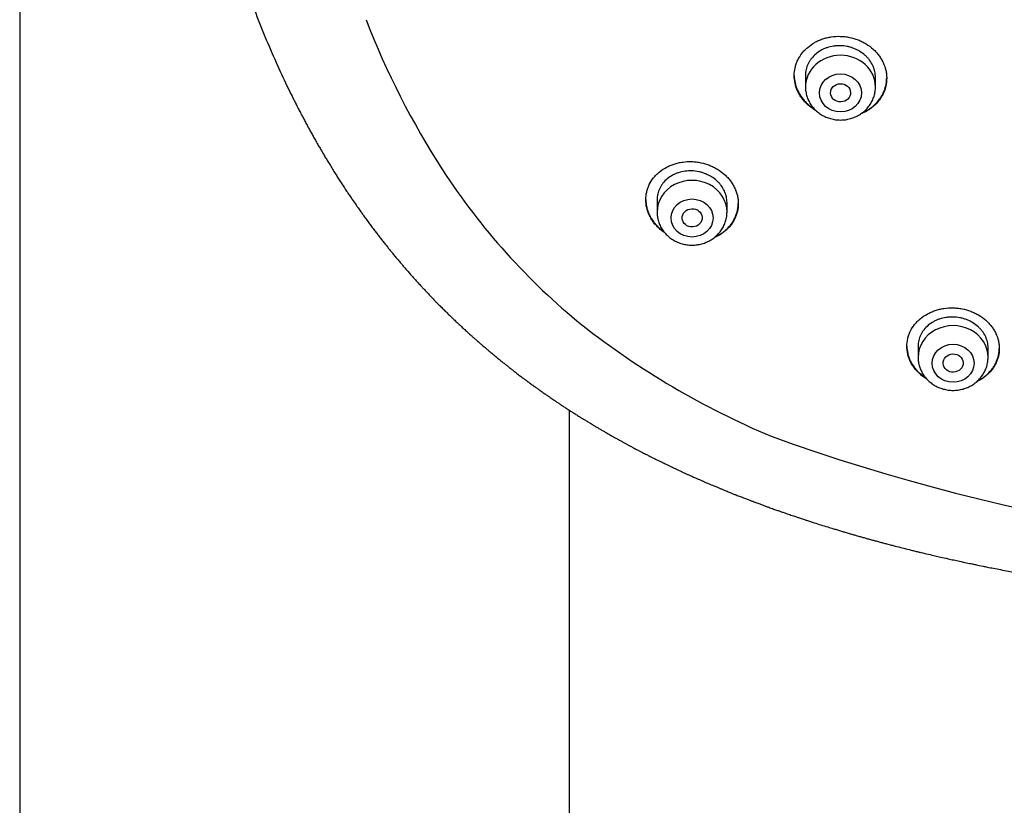
# Model space of a CAD drawing. Units: millimetres. Extents: x -18 to 3874, y -35 to 1778.
# Drawn here: x 120 to 160, y 1382 to 1413 of the extents above; entities that cross this region are included whole.
import ezdxf

# ---------------------------------------------------------------- set-up
doc = ezdxf.new("R2010")
doc.units = ezdxf.units.MM
doc.layers.add('Default', color=7, linetype='Continuous')
doc.layers.add('DV1_Default', color=7, linetype='Continuous')

# ---------------------------------------------------------------- blocks, each defined once
blk = doc.blocks.new('SE')
at = {"layer": 'DV1_Default', "color": 7}
for p, q in [((120.387, 1650.925), (120.387, 1279.706)), ((151.83, 1411.078), (151.83, 1410.613)), ((154.63, 1410.613), (154.63, 1410.995)), ((145.89, 1406.104), (145.89, 1405.611)), ((148.69, 1405.611), (148.69, 1405.989)), ((156.337, 1400.253), (156.337, 1399.801)), ((159.137, 1399.801), (159.137, 1400.182)), ((142.387, 1279.706), (142.387, 1397.683)), ((142.387, 1279.706), (142.387, 1397.683))]:
    blk.add_line(p, q, dxfattribs=at)
for centre, radius, start, end in [((164.976, 1425.172), 32.94, 201.1188, 212.8614), ((159.917, 1422.022), 26.982, 213.0716, 230.8555), ((163.16, 1426.934), 32.843, 231.8767, 247.2561), ((178.006, 1472.915), 81.092, 250.14395, 271.92947)]:
    blk.add_arc(centre, radius, start, end, dxfattribs=at)
for centre, end_param in [((153.23, 1410.613), 3.141591), ((147.29, 1405.611), 3.141598), ((157.737, 1399.801), 3.141598)]:
    blk.add_ellipse(centre, major_axis=(1.4, 0), ratio=0.906308, start_param=0, end_param=end_param, dxfattribs=at)
for centre, major_axis, ratio in [((153.23, 1410.377), (-0.84, 0), 0.906308), ((153.234, 1410.38), (0.401, 0.011), 0.906171), ((147.29, 1405.374), (0.84, 0), 0.906308), ((147.297, 1405.38), (0.402, 0.022), 0.905767), ((157.737, 1399.565), (-0.84, 0), 0.906308), ((157.741, 1399.572), (0.401, 0.019), 0.910577)]:
    blk.add_ellipse(centre, major_axis=major_axis, ratio=ratio, dxfattribs=at)
for points, knots in [([(134.189, 1473.895), (133.988, 1473.621), (133.652, 1473.145), (133.098, 1472.315), (132.583, 1471.482), (132.071, 1470.598), (131.583, 1469.691), (131.107, 1468.743), (130.65, 1467.761), (130.208, 1466.739), (129.784, 1465.676), (129.377, 1464.572), (128.987, 1463.423), (128.615, 1462.228), (128.261, 1460.986), (127.926, 1459.694), (127.611, 1458.352), (127.316, 1456.958), (127.043, 1455.512), (126.793, 1454.014), (126.566, 1452.465), (126.364, 1450.865), (126.188, 1449.219), (126.039, 1447.529), (125.919, 1445.8), (125.828, 1444.04), (125.768, 1442.255), (125.738, 1440.456), (125.741, 1438.651), (125.774, 1436.851), (125.839, 1435.067), (125.934, 1433.306), (126.059, 1431.577), (126.212, 1429.887), (126.393, 1428.24), (126.6, 1426.641), (126.832, 1425.091), (127.087, 1423.593), (127.365, 1422.147), (127.665, 1420.754), (127.986, 1419.413), (128.327, 1418.121), (128.685, 1416.881), (129.064, 1415.685), (129.458, 1414.542), (129.875, 1413.432), (130.297, 1412.388), (130.753, 1411.352), (131.033, 1410.757), (131.2, 1410.416)], [0, 0, 0, 0, 0.013707, 0.028239, 0.043047, 0.058182, 0.073661, 0.089521, 0.105819, 0.122574, 0.139831, 0.157629, 0.17598, 0.194931, 0.214557, 0.234815, 0.255804, 0.277485, 0.299914, 0.323078, 0.34698, 0.371602, 0.396913, 0.422855, 0.449374, 0.47635, 0.5037, 0.531273, 0.558922, 0.586484, 0.613836, 0.64083, 0.667343, 0.69331, 0.718619, 0.743266, 0.767165, 0.790356, 0.812776, 0.834488, 0.85546, 0.875736, 0.895362, 0.914311, 0.932681, 0.950459, 0.9677, 0.984447, 1, 1, 1, 1]), ([(151.38, 1411.067), (151.38, 1411.174), (151.392, 1411.279), (151.427, 1411.434), (151.442, 1411.485), (151.477, 1411.585), (151.498, 1411.635), (151.567, 1411.781), (151.624, 1411.872), (151.724, 1412.002), (151.76, 1412.044), (151.837, 1412.124), (151.878, 1412.162), (152.006, 1412.271), (152.098, 1412.336), (152.25, 1412.42), (152.302, 1412.447), (152.409, 1412.494), (152.517, 1412.536), (152.631, 1412.569), (152.746, 1412.597), (152.805, 1412.608), (152.984, 1412.635), (153.104, 1412.642), (153.285, 1412.637), (153.346, 1412.633), (153.467, 1412.619), (153.527, 1412.61), (153.706, 1412.574), (153.821, 1412.54), (153.99, 1412.475), (154.045, 1412.45), (154.153, 1412.397), (154.205, 1412.368), (154.356, 1412.276), (154.449, 1412.206), (154.579, 1412.089), (154.62, 1412.048), (154.697, 1411.964), (154.769, 1411.876), (154.832, 1411.784), (154.889, 1411.688), (154.915, 1411.638), (154.985, 1411.488), (155.02, 1411.386), (155.056, 1411.229), (155.065, 1411.176), (155.077, 1411.069), (155.08, 1411.015), (155.08, 1410.856), (155.068, 1410.751), (155.033, 1410.595), (155.018, 1410.544), (154.983, 1410.443), (154.943, 1410.344), (154.891, 1410.25), (154.835, 1410.158), (154.803, 1410.113), (154.702, 1409.983), (154.626, 1409.903), (154.498, 1409.794), (154.454, 1409.76), (154.36, 1409.695), (154.311, 1409.664), (154.185, 1409.593), (154.105, 1409.556), (154.023, 1409.524)], [0, 0, 0, 0, 0.045957, 0.045957, 0.068935, 0.068935, 0.091913, 0.091913, 0.13787, 0.13787, 0.160848, 0.160848, 0.183826, 0.183826, 0.229783, 0.229783, 0.252761, 0.252761, 0.27574, 0.298718, 0.298718, 0.321696, 0.321696, 0.367653, 0.367653, 0.390631, 0.390631, 0.413609, 0.413609, 0.459566, 0.459566, 0.482544, 0.482544, 0.505522, 0.505522, 0.551479, 0.551479, 0.574457, 0.574457, 0.597436, 0.620414, 0.620414, 0.643392, 0.643392, 0.689349, 0.689349, 0.712327, 0.712327, 0.735305, 0.735305, 0.781262, 0.781262, 0.80424, 0.80424, 0.827219, 0.850197, 0.850197, 0.873175, 0.873175, 0.919132, 0.919132, 0.94211, 0.94211, 0.965088, 0.965088, 1, 1, 1, 1]), ([(154.63, 1410.995), (154.63, 1411.076), (154.621, 1411.156), (154.594, 1411.275), (154.583, 1411.314), (154.556, 1411.392), (154.541, 1411.431), (154.488, 1411.544), (154.445, 1411.616), (154.368, 1411.719), (154.341, 1411.752), (154.282, 1411.817), (154.251, 1411.847), (154.154, 1411.935), (154.083, 1411.988), (153.968, 1412.059), (153.928, 1412.081), (153.847, 1412.121), (153.764, 1412.158), (153.678, 1412.187), (153.59, 1412.213), (153.545, 1412.224), (153.41, 1412.251), (153.319, 1412.261), (153.182, 1412.265), (153.136, 1412.264), (153.044, 1412.259), (152.999, 1412.254), (152.864, 1412.234), (152.777, 1412.213), (152.65, 1412.17), (152.608, 1412.154), (152.528, 1412.118), (152.489, 1412.099), (152.375, 1412.035), (152.305, 1411.986), (152.174, 1411.875), (152.116, 1411.815), (152.041, 1411.718), (152.017, 1411.684), (151.974, 1411.614), (151.954, 1411.578), (151.902, 1411.468), (151.875, 1411.392), (151.848, 1411.275), (151.841, 1411.235), (151.832, 1411.155), (151.83, 1411.115), (151.83, 1411.074), (151.83, 1411.074), (151.83, 1411.074)], [0, 0, 0, 0, 0.062493, 0.062493, 0.09374, 0.09374, 0.124987, 0.124987, 0.18748, 0.18748, 0.218726, 0.218726, 0.249973, 0.249973, 0.312466, 0.312466, 0.343713, 0.343713, 0.37496, 0.406206, 0.406206, 0.437453, 0.437453, 0.499946, 0.499946, 0.531193, 0.531193, 0.562439, 0.562439, 0.624933, 0.624933, 0.656179, 0.656179, 0.687426, 0.687426, 0.749919, 0.749919, 0.812412, 0.812412, 0.843659, 0.843659, 0.874906, 0.874906, 0.937399, 0.937399, 0.968646, 0.968646, 0.999892, 0.999892, 1, 1, 1, 1]), ([(151.38, 1411.078), (151.381, 1410.974), (151.393, 1410.871), (151.427, 1410.718), (151.442, 1410.666), (151.477, 1410.563), (151.498, 1410.511), (151.568, 1410.362), (151.625, 1410.266), (151.726, 1410.131), (151.762, 1410.087), (151.84, 1410.002), (151.881, 1409.961), (152.009, 1409.845), (152.103, 1409.775), (152.205, 1409.712), (152.206, 1409.712), (152.207, 1409.711)], [0, 0, 0, 0, 0.1949302, 0.1949302, 0.295351, 0.295351, 0.3957719, 0.3957719, 0.5966135, 0.5966135, 0.6970343, 0.6970343, 0.7974551, 0.7974551, 0.9982967, 0.9982967, 1, 1, 1, 1]), ([(152.265, 1409.656), (152.245, 1409.667), (152.226, 1409.678), (152.156, 1409.721), (152.107, 1409.754), (152.013, 1409.824), (151.967, 1409.862), (151.839, 1409.978), (151.762, 1410.062), (151.66, 1410.198), (151.628, 1410.245), (151.571, 1410.34), (151.519, 1410.438), (151.478, 1410.539), (151.443, 1410.641), (151.428, 1410.694), (151.392, 1410.853), (151.38, 1410.959), (151.38, 1411.067)], [0, 0, 0, 0, 0.036656, 0.036656, 0.132991, 0.132991, 0.229325, 0.229325, 0.421994, 0.421994, 0.518328, 0.518328, 0.614663, 0.710997, 0.710997, 0.807331, 0.807331, 1, 1, 1, 1]), ([(154.098, 1409.576), (154.1, 1409.577), (154.103, 1409.578), (154.158, 1409.603), (154.21, 1409.629), (154.36, 1409.713), (154.453, 1409.777), (154.625, 1409.924), (154.702, 1410.003), (154.802, 1410.132), (154.833, 1410.177), (154.89, 1410.269), (154.916, 1410.317), (154.986, 1410.462), (155.021, 1410.562), (155.056, 1410.717), (155.065, 1410.77), (155.077, 1410.872), (155.079, 1410.92), (155.08, 1410.968)], [0, 0, 0, 0, 0.004022, 0.004022, 0.095297, 0.095297, 0.277846, 0.277846, 0.460396, 0.460396, 0.551671, 0.551671, 0.642946, 0.642946, 0.825495, 0.825495, 0.91677, 0.91677, 1, 1, 1, 1]), ([(151.83, 1410.613), (151.83, 1410.546), (151.839, 1410.432), (151.881, 1410.242), (151.95, 1410.068), (152.045, 1409.9), (152.165, 1409.749), (152.307, 1409.614), (152.467, 1409.5), (152.644, 1409.408), (152.833, 1409.342), (153.03, 1409.301), (153.231, 1409.288), (153.433, 1409.301), (153.63, 1409.342), (153.819, 1409.409), (153.995, 1409.501), (154.156, 1409.616), (154.298, 1409.751), (154.417, 1409.903), (154.512, 1410.072), (154.581, 1410.247), (154.621, 1410.435), (154.63, 1410.548), (154.63, 1410.613)], [0, 0, 0, 0, 0.043723, 0.08855, 0.133515, 0.178674, 0.224062, 0.269684, 0.315523, 0.361546, 0.407709, 0.453968, 0.500279, 0.546601, 0.592892, 0.639107, 0.685199, 0.73112, 0.776832, 0.822308, 0.867548, 0.912577, 0.957444, 1, 1, 1, 1]), ([(131.254, 1410.307), (131.278, 1410.259), (131.316, 1410.182), (131.386, 1410.043), (131.463, 1409.89), (131.551, 1409.718), (131.637, 1409.552), (131.72, 1409.395), (131.8, 1409.243), (131.882, 1409.092), (131.962, 1408.945), (132.043, 1408.798), (132.128, 1408.644), (132.219, 1408.483), (132.311, 1408.321), (132.401, 1408.167), (132.482, 1408.027), (132.563, 1407.89), (132.648, 1407.747), (132.744, 1407.589), (132.848, 1407.419), (132.959, 1407.24), (133.067, 1407.067), (133.172, 1406.903), (133.277, 1406.741), (133.386, 1406.575), (133.494, 1406.412), (133.597, 1406.258), (133.714, 1406.087), (133.824, 1405.927), (133.939, 1405.763), (134.031, 1405.633), (134.13, 1405.495), (134.235, 1405.349), (134.35, 1405.193), (134.469, 1405.032), (134.58, 1404.885), (134.692, 1404.738), (134.798, 1404.601), (134.905, 1404.464), (135.008, 1404.334), (135.112, 1404.204), (135.211, 1404.08), (135.312, 1403.957), (135.416, 1403.831), (135.526, 1403.7), (135.633, 1403.572), (135.749, 1403.437), (135.865, 1403.303), (135.988, 1403.162), (136.103, 1403.032), (136.23, 1402.891), (136.357, 1402.75), (136.477, 1402.62), (136.594, 1402.495), (136.707, 1402.375), (136.835, 1402.24), (136.954, 1402.117), (137.071, 1401.996), (137.185, 1401.881), (137.306, 1401.759), (137.43, 1401.636), (137.563, 1401.507), (137.692, 1401.381), (137.825, 1401.254), (137.945, 1401.141), (138.069, 1401.025), (138.197, 1400.908), (138.325, 1400.791), (138.442, 1400.685), (138.548, 1400.59), (138.656, 1400.495), (138.766, 1400.398), (138.886, 1400.294), (139.002, 1400.195), (139.121, 1400.093), (139.251, 1399.984), (139.395, 1399.865), (139.541, 1399.745), (139.674, 1399.637), (139.792, 1399.543), (139.906, 1399.453), (140.017, 1399.366), (140.133, 1399.275), (140.256, 1399.18), (140.39, 1399.078), (140.521, 1398.98), (140.644, 1398.888), (140.762, 1398.801), (140.887, 1398.709), (141.011, 1398.62), (141.131, 1398.534), (141.26, 1398.442), (141.385, 1398.354), (141.507, 1398.27), (141.628, 1398.186), (141.755, 1398.1), (141.878, 1398.017), (141.99, 1397.943), (142.104, 1397.867), (142.23, 1397.784), (142.362, 1397.698), (142.49, 1397.616), (142.618, 1397.535), (142.738, 1397.459), (142.85, 1397.389), (142.951, 1397.327), (143.04, 1397.272), (143.132, 1397.216), (143.217, 1397.165), (143.315, 1397.106), (143.418, 1397.044), (143.531, 1396.977), (143.644, 1396.911), (143.755, 1396.846), (143.872, 1396.779), (143.994, 1396.709), (144.12, 1396.637), (144.25, 1396.564), (144.374, 1396.496), (144.494, 1396.429), (144.603, 1396.37), (144.715, 1396.309), (144.832, 1396.246), (144.963, 1396.176), (145.087, 1396.111), (145.207, 1396.048), (145.328, 1395.986), (145.463, 1395.917), (145.601, 1395.847), (145.732, 1395.78), (145.853, 1395.72), (145.975, 1395.66), (146.106, 1395.596), (146.234, 1395.534), (146.359, 1395.473), (146.481, 1395.415), (146.601, 1395.359), (146.726, 1395.3), (146.834, 1395.25), (146.949, 1395.197), (147.056, 1395.148), (147.168, 1395.097), (147.289, 1395.043), (147.413, 1394.988), (147.534, 1394.934), (147.64, 1394.888), (147.753, 1394.839), (147.875, 1394.786), (147.997, 1394.734), (148.108, 1394.687), (148.219, 1394.64), (148.329, 1394.594), (148.443, 1394.547), (148.547, 1394.504), (148.673, 1394.452), (148.8, 1394.401), (148.937, 1394.346), (149.069, 1394.294), (149.198, 1394.243), (149.334, 1394.19), (149.462, 1394.14), (149.595, 1394.09), (149.732, 1394.037), (149.855, 1393.991), (149.982, 1393.944), (150.099, 1393.901), (150.23, 1393.853), (150.382, 1393.797), (150.539, 1393.741), (150.699, 1393.684), (150.834, 1393.637), (150.982, 1393.585), (151.151, 1393.527), (151.338, 1393.463), (151.51, 1393.405), (151.646, 1393.36), (151.765, 1393.321), (151.887, 1393.28), (152.028, 1393.235), (152.219, 1393.173), (152.447, 1393.101), (152.704, 1393.021), (152.923, 1392.954), (153.109, 1392.898), (153.264, 1392.851), (153.421, 1392.805), (153.57, 1392.761), (153.72, 1392.718), (153.871, 1392.675), (154.019, 1392.633), (154.17, 1392.59), (154.319, 1392.548), (154.47, 1392.507), (154.624, 1392.465), (154.775, 1392.424), (154.931, 1392.382), (155.094, 1392.339), (155.258, 1392.296), (155.463, 1392.243), (155.703, 1392.182), (155.942, 1392.122), (156.145, 1392.072), (156.298, 1392.035), (156.504, 1391.985), (156.742, 1391.929), (157.003, 1391.868), (157.263, 1391.808), (157.509, 1391.753), (157.764, 1391.696), (158.011, 1391.643), (158.256, 1391.59), (158.471, 1391.545), (158.69, 1391.499), (158.893, 1391.458), (159.133, 1391.409), (159.367, 1391.363), (159.65, 1391.308), (159.929, 1391.254), (160.164, 1391.21), (160.361, 1391.174), (160.616, 1391.127), (160.881, 1391.08), (161.106, 1391.041), (161.269, 1391.013), (161.545, 1390.965), (161.833, 1390.917), (162.081, 1390.877), (162.24, 1390.851), (162.458, 1390.816), (162.709, 1390.777), (162.9, 1390.748), (163.047, 1390.726), (163.266, 1390.693), (163.561, 1390.649), (163.847, 1390.608), (164.067, 1390.577), (164.43, 1390.527), (164.814, 1390.476), (165.153, 1390.432), (165.289, 1390.415), (165.49, 1390.389), (165.797, 1390.351), (166.161, 1390.308), (166.446, 1390.274), (166.629, 1390.253), (166.863, 1390.227), (167.239, 1390.186), (167.695, 1390.137), (168.041, 1390.102), (168.227, 1390.084), (168.452, 1390.062), (168.94, 1390.015), (169.505, 1389.965), (169.967, 1389.926), (170.189, 1389.908), (170.4, 1389.891), (170.857, 1389.855), (171.514, 1389.807), (172.114, 1389.767), (172.453, 1389.746), (172.62, 1389.735), (172.875, 1389.72), (173.263, 1389.697), (173.768, 1389.67), (174.394, 1389.639), (175.154, 1389.605), (176.036, 1389.571), (177.063, 1389.539), (178.166, 1389.513), (179.455, 1389.495), (180.24, 1389.491), (180.736, 1389.491)], [0, 0, 0, 0, 0.002698, 0.005114, 0.008314, 0.012212, 0.015616, 0.018584, 0.021894, 0.025033, 0.027984, 0.031015, 0.034254, 0.037566, 0.041127, 0.04441, 0.047317, 0.049931, 0.053123, 0.056348, 0.060014, 0.06398, 0.067775, 0.071127, 0.074578, 0.078265, 0.081927, 0.08517, 0.088361, 0.093142, 0.095752, 0.099177, 0.101812, 0.104931, 0.10893, 0.112276, 0.115783, 0.118921, 0.122219, 0.125179, 0.128267, 0.131219, 0.134162, 0.136819, 0.139787, 0.14301, 0.146041, 0.148766, 0.152585, 0.155604, 0.158818, 0.161961, 0.165799, 0.169034, 0.171442, 0.175029, 0.17788, 0.181443, 0.184209, 0.186909, 0.190153, 0.193424, 0.196253, 0.200089, 0.203095, 0.206095, 0.20895, 0.212136, 0.215393, 0.218232, 0.220572, 0.223028, 0.225916, 0.228387, 0.231498, 0.234055, 0.236783, 0.240564, 0.243986, 0.246894, 0.24969, 0.252004, 0.254646, 0.257214, 0.259847, 0.262923, 0.266215, 0.26855, 0.271097, 0.274033, 0.27678, 0.279214, 0.281886, 0.285214, 0.287343, 0.289734, 0.293043, 0.295483, 0.297656, 0.300148, 0.302741, 0.305661, 0.30851, 0.310809, 0.313708, 0.316052, 0.317798, 0.320022, 0.321564, 0.323531, 0.325265, 0.327601, 0.329893, 0.332216, 0.334567, 0.336718, 0.339336, 0.342008, 0.344384, 0.34724, 0.349478, 0.351668, 0.353786, 0.356247, 0.358657, 0.361655, 0.36365, 0.365811, 0.368828, 0.37168, 0.373971, 0.376618, 0.378812, 0.381168, 0.384291, 0.386326, 0.388503, 0.391401, 0.393313, 0.395799, 0.397673, 0.400017, 0.402008, 0.404144, 0.407, 0.409162, 0.411127, 0.413112, 0.41563, 0.418152, 0.420078, 0.421988, 0.424489, 0.426375, 0.428494, 0.430415, 0.433554, 0.435693, 0.438166, 0.441021, 0.443015, 0.445847, 0.448252, 0.450493, 0.453582, 0.455157, 0.457621, 0.460148, 0.462473, 0.46613, 0.468939, 0.471374, 0.47365, 0.47716, 0.480808, 0.484023, 0.486677, 0.488362, 0.490581, 0.493456, 0.496122, 0.501103, 0.506057, 0.510208, 0.513159, 0.516222, 0.518722, 0.521754, 0.524357, 0.526938, 0.529959, 0.532431, 0.535165, 0.538121, 0.540596, 0.543583, 0.546308, 0.549056, 0.552413, 0.555198, 0.560171, 0.56539, 0.568126, 0.571143, 0.573638, 0.579196, 0.583975, 0.587656, 0.59317, 0.597219, 0.601339, 0.606368, 0.61039, 0.612798, 0.618124, 0.621237, 0.625584, 0.630648, 0.636281, 0.640482, 0.643151, 0.646773, 0.654049, 0.657207, 0.658724, 0.662713, 0.671883, 0.673977, 0.675855, 0.680315, 0.685539, 0.689131, 0.690408, 0.693339, 0.700691, 0.706006, 0.708414, 0.712325, 0.72519, 0.728645, 0.7302, 0.732329, 0.739252, 0.746373, 0.751484, 0.754239, 0.75603, 0.763784, 0.773993, 0.780021, 0.781935, 0.783736, 0.791842, 0.807544, 0.813364, 0.8161, 0.819165, 0.824434, 0.840034, 0.853573, 0.855814, 0.857775, 0.862359, 0.869143, 0.878062, 0.888753, 0.901978, 0.917603, 0.935177, 0.954999, 0.976437, 1, 1, 1, 1]), ([(145.44, 1406.103), (145.44, 1406.208), (145.452, 1406.311), (145.487, 1406.462), (145.502, 1406.512), (145.537, 1406.611), (145.558, 1406.66), (145.627, 1406.802), (145.683, 1406.891), (145.783, 1407.017), (145.819, 1407.057), (145.896, 1407.136), (145.937, 1407.173), (146.064, 1407.278), (146.156, 1407.341), (146.307, 1407.423), (146.359, 1407.448), (146.465, 1407.493), (146.574, 1407.534), (146.687, 1407.565), (146.802, 1407.592), (146.861, 1407.602), (147.04, 1407.627), (147.16, 1407.633), (147.341, 1407.627), (147.401, 1407.622), (147.523, 1407.608), (147.583, 1407.598), (147.762, 1407.561), (147.878, 1407.527), (148.047, 1407.46), (148.102, 1407.436), (148.21, 1407.382), (148.262, 1407.353), (148.414, 1407.26), (148.508, 1407.19), (148.638, 1407.073), (148.679, 1407.032), (148.757, 1406.947), (148.829, 1406.86), (148.892, 1406.767), (148.949, 1406.672), (148.976, 1406.623), (149.046, 1406.473), (149.081, 1406.372), (149.116, 1406.216), (149.125, 1406.163), (149.137, 1406.057), (149.14, 1406.004), (149.14, 1405.847), (149.129, 1405.743), (149.093, 1405.59), (149.078, 1405.539), (149.043, 1405.44), (149.003, 1405.343), (148.951, 1405.251), (148.895, 1405.161), (148.864, 1405.117), (148.763, 1404.989), (148.686, 1404.912), (148.559, 1404.807), (148.515, 1404.773), (148.422, 1404.711), (148.373, 1404.681), (148.272, 1404.627), (148.219, 1404.601), (148.166, 1404.579)], [0, 0, 0, 0, 0.046492, 0.046492, 0.069738, 0.069738, 0.092983, 0.092983, 0.139475, 0.139475, 0.162721, 0.162721, 0.185967, 0.185967, 0.232459, 0.232459, 0.255704, 0.255704, 0.27895, 0.302196, 0.302196, 0.325442, 0.325442, 0.371934, 0.371934, 0.39518, 0.39518, 0.418425, 0.418425, 0.464917, 0.464917, 0.488163, 0.488163, 0.511409, 0.511409, 0.557901, 0.557901, 0.581146, 0.581146, 0.604392, 0.627638, 0.627638, 0.650884, 0.650884, 0.697376, 0.697376, 0.720622, 0.720622, 0.743868, 0.743868, 0.790359, 0.790359, 0.813605, 0.813605, 0.836851, 0.860097, 0.860097, 0.883343, 0.883343, 0.929834, 0.929834, 0.95308, 0.95308, 0.976326, 0.976326, 1, 1, 1, 1]), ([(148.69, 1405.989), (148.69, 1406.069), (148.681, 1406.148), (148.655, 1406.266), (148.643, 1406.305), (148.617, 1406.383), (148.601, 1406.421), (148.548, 1406.534), (148.505, 1406.606), (148.428, 1406.708), (148.4, 1406.742), (148.341, 1406.806), (148.31, 1406.837), (148.213, 1406.925), (148.142, 1406.978), (148.026, 1407.049), (147.986, 1407.071), (147.905, 1407.111), (147.822, 1407.148), (147.736, 1407.178), (147.648, 1407.204), (147.603, 1407.216), (147.467, 1407.244), (147.376, 1407.255), (147.239, 1407.259), (147.193, 1407.259), (147.101, 1407.254), (147.056, 1407.25), (146.922, 1407.232), (146.835, 1407.212), (146.708, 1407.171), (146.666, 1407.155), (146.585, 1407.121), (146.547, 1407.102), (146.433, 1407.04), (146.363, 1406.993), (146.233, 1406.885), (146.176, 1406.826), (146.1, 1406.731), (146.077, 1406.698), (146.034, 1406.63), (146.014, 1406.594), (145.962, 1406.487), (145.935, 1406.412), (145.908, 1406.297), (145.902, 1406.258), (145.893, 1406.179), (145.89, 1406.14), (145.89, 1406.1), (145.89, 1406.1), (145.89, 1406.1)], [0, 0, 0, 0, 0.062497, 0.062497, 0.093746, 0.093746, 0.124995, 0.124995, 0.187492, 0.187492, 0.218741, 0.218741, 0.24999, 0.24999, 0.312487, 0.312487, 0.343736, 0.343736, 0.374985, 0.406234, 0.406234, 0.437482, 0.437482, 0.49998, 0.49998, 0.531229, 0.531229, 0.562477, 0.562477, 0.624975, 0.624975, 0.656224, 0.656224, 0.687472, 0.687472, 0.74997, 0.74997, 0.812467, 0.812467, 0.843716, 0.843716, 0.874965, 0.874965, 0.937462, 0.937462, 0.968711, 0.968711, 0.99996, 0.99996, 1, 1, 1, 1]), ([(145.44, 1406.112), (145.441, 1406.009), (145.453, 1405.908), (145.488, 1405.755), (145.502, 1405.704), (145.538, 1405.602), (145.558, 1405.551), (145.628, 1405.402), (145.685, 1405.308), (145.787, 1405.173), (145.823, 1405.129), (145.901, 1405.044), (145.942, 1405.003), (146.043, 1404.912), (146.105, 1404.863), (146.171, 1404.817)], [0, 0, 0, 0, 0.209592, 0.209592, 0.317049, 0.317049, 0.424507, 0.424507, 0.639421, 0.639421, 0.746879, 0.746879, 0.854336, 0.854336, 1, 1, 1, 1]), ([(146.201, 1404.78), (146.174, 1404.798), (146.148, 1404.817), (146.075, 1404.871), (146.029, 1404.909), (145.9, 1405.025), (145.823, 1405.109), (145.721, 1405.244), (145.689, 1405.291), (145.632, 1405.386), (145.606, 1405.435), (145.536, 1405.582), (145.5, 1405.683), (145.452, 1405.892), (145.44, 1405.997), (145.44, 1406.103)], [0, 0, 0, 0, 0.056821, 0.056821, 0.161619, 0.161619, 0.371214, 0.371214, 0.476012, 0.476012, 0.580809, 0.580809, 0.790405, 0.790405, 1, 1, 1, 1]), ([(148.218, 1404.621), (148.254, 1404.637), (148.339, 1404.68), (148.42, 1404.729), (148.513, 1404.791), (148.557, 1404.825), (148.686, 1404.931), (148.762, 1405.009), (148.862, 1405.135), (148.893, 1405.179), (148.95, 1405.269), (148.976, 1405.316), (149.046, 1405.459), (149.081, 1405.557), (149.116, 1405.71), (149.125, 1405.762), (149.137, 1405.862), (149.14, 1405.91), (149.14, 1405.958)], [0, 0, 0, 0, 0.063827, 0.158287, 0.158287, 0.252747, 0.252747, 0.441668, 0.441668, 0.536128, 0.536128, 0.630588, 0.630588, 0.819509, 0.819509, 0.913969, 0.913969, 1, 1, 1, 1]), ([(145.89, 1405.611), (145.89, 1405.544), (145.899, 1405.43), (145.941, 1405.241), (146.01, 1405.066), (146.105, 1404.898), (146.224, 1404.747), (146.366, 1404.612), (146.527, 1404.497), (146.703, 1404.406), (146.892, 1404.339), (147.089, 1404.298), (147.29, 1404.285), (147.492, 1404.298), (147.689, 1404.339), (147.878, 1404.406), (148.054, 1404.498), (148.215, 1404.612), (148.357, 1404.748), (148.477, 1404.899), (148.572, 1405.068), (148.641, 1405.243), (148.682, 1405.431), (148.69, 1405.544), (148.69, 1405.611)], [0, 0, 0, 0, 0.043416, 0.088242, 0.133206, 0.178365, 0.223751, 0.269371, 0.315209, 0.361231, 0.407394, 0.453652, 0.499964, 0.546286, 0.592577, 0.638793, 0.684885, 0.730809, 0.776522, 0.822, 0.867242, 0.912272, 0.95714, 1, 1, 1, 1]), ([(155.887, 1400.244), (155.887, 1400.347), (155.898, 1400.449), (155.933, 1400.598), (155.948, 1400.647), (155.983, 1400.745), (156.003, 1400.794), (156.072, 1400.935), (156.129, 1401.024), (156.228, 1401.15), (156.264, 1401.19), (156.341, 1401.269), (156.382, 1401.307), (156.509, 1401.413), (156.602, 1401.477), (156.753, 1401.56), (156.805, 1401.586), (156.912, 1401.633), (157.021, 1401.675), (157.134, 1401.707), (157.25, 1401.735), (157.309, 1401.747), (157.489, 1401.774), (157.609, 1401.781), (157.791, 1401.778), (157.851, 1401.774), (157.973, 1401.761), (158.034, 1401.752), (158.213, 1401.718), (158.329, 1401.685), (158.497, 1401.622), (158.553, 1401.598), (158.661, 1401.546), (158.713, 1401.518), (158.865, 1401.428), (158.958, 1401.36), (159.088, 1401.246), (159.129, 1401.206), (159.206, 1401.123), (159.278, 1401.038), (159.34, 1400.948), (159.398, 1400.855), (159.424, 1400.807), (159.493, 1400.661), (159.528, 1400.561), (159.563, 1400.409), (159.572, 1400.357), (159.584, 1400.253), (159.587, 1400.202), (159.586, 1400.047), (159.575, 1399.946), (159.539, 1399.795), (159.524, 1399.745), (159.489, 1399.648), (159.449, 1399.553), (159.398, 1399.462), (159.341, 1399.373), (159.31, 1399.33), (159.209, 1399.204), (159.133, 1399.127), (159.006, 1399.022), (158.962, 1398.989), (158.869, 1398.926), (158.82, 1398.897), (158.74, 1398.854), (158.71, 1398.838), (158.679, 1398.824)], [0, 0, 0, 0, 0.046954, 0.046954, 0.070431, 0.070431, 0.093909, 0.093909, 0.140863, 0.140863, 0.16434, 0.16434, 0.187817, 0.187817, 0.234771, 0.234771, 0.258249, 0.258249, 0.281726, 0.305203, 0.305203, 0.32868, 0.32868, 0.375634, 0.375634, 0.399111, 0.399111, 0.422589, 0.422589, 0.469543, 0.469543, 0.49302, 0.49302, 0.516497, 0.516497, 0.563451, 0.563451, 0.586929, 0.586929, 0.610406, 0.633883, 0.633883, 0.65736, 0.65736, 0.704314, 0.704314, 0.727791, 0.727791, 0.751269, 0.751269, 0.798223, 0.798223, 0.8217, 0.8217, 0.845177, 0.868654, 0.868654, 0.892131, 0.892131, 0.939086, 0.939086, 0.962563, 0.962563, 0.98604, 0.98604, 1, 1, 1, 1]), ([(159.137, 1400.182), (159.137, 1400.261), (159.127, 1400.339), (159.101, 1400.454), (159.09, 1400.492), (159.063, 1400.568), (159.048, 1400.606), (158.995, 1400.716), (158.952, 1400.786), (158.876, 1400.886), (158.848, 1400.918), (158.789, 1400.981), (158.758, 1401.011), (158.661, 1401.096), (158.59, 1401.148), (158.475, 1401.216), (158.435, 1401.238), (158.354, 1401.277), (158.27, 1401.312), (158.184, 1401.34), (158.096, 1401.365), (158.051, 1401.376), (157.915, 1401.402), (157.823, 1401.411), (157.686, 1401.414), (157.64, 1401.413), (157.548, 1401.407), (157.502, 1401.402), (157.368, 1401.382), (157.28, 1401.361), (157.153, 1401.318), (157.111, 1401.302), (157.031, 1401.267), (156.992, 1401.247), (156.878, 1401.185), (156.808, 1401.136), (156.678, 1401.027), (156.621, 1400.968), (156.545, 1400.873), (156.522, 1400.84), (156.479, 1400.772), (156.459, 1400.737), (156.407, 1400.63), (156.381, 1400.556), (156.354, 1400.443), (156.348, 1400.404), (156.339, 1400.326), (156.337, 1400.288), (156.337, 1400.249)], [0, 0, 0, 0, 0.062512, 0.062512, 0.093768, 0.093768, 0.125025, 0.125025, 0.187537, 0.187537, 0.218793, 0.218793, 0.250049, 0.250049, 0.312562, 0.312562, 0.343818, 0.343818, 0.375074, 0.40633, 0.40633, 0.437586, 0.437586, 0.500099, 0.500099, 0.531355, 0.531355, 0.562611, 0.562611, 0.625123, 0.625123, 0.656379, 0.656379, 0.687635, 0.687635, 0.750148, 0.750148, 0.81266, 0.81266, 0.843916, 0.843916, 0.875172, 0.875172, 0.937685, 0.937685, 0.968941, 0.968941, 1, 1, 1, 1]), ([(155.887, 1400.254), (155.887, 1400.152), (155.899, 1400.053), (155.933, 1399.904), (155.948, 1399.854), (155.983, 1399.754), (156.004, 1399.705), (156.073, 1399.56), (156.13, 1399.468), (156.231, 1399.338), (156.267, 1399.295), (156.344, 1399.213), (156.385, 1399.174), (156.495, 1399.078), (156.567, 1399.024), (156.644, 1398.974)], [0, 0, 0, 0, 0.20488, 0.20488, 0.309906, 0.309906, 0.414932, 0.414932, 0.624983, 0.624983, 0.730009, 0.730009, 0.835035, 0.835035, 1, 1, 1, 1]), ([(156.669, 1398.946), (156.633, 1398.968), (156.599, 1398.991), (156.517, 1399.05), (156.472, 1399.085), (156.343, 1399.197), (156.266, 1399.278), (156.165, 1399.409), (156.133, 1399.454), (156.076, 1399.546), (156.025, 1399.639), (155.984, 1399.736), (155.949, 1399.835), (155.934, 1399.885), (155.898, 1400.038), (155.887, 1400.141), (155.887, 1400.244)], [0, 0, 0, 0, 0.073712, 0.073712, 0.176633, 0.176633, 0.382475, 0.382475, 0.485396, 0.485396, 0.588317, 0.691237, 0.691237, 0.794158, 0.794158, 1, 1, 1, 1]), ([(158.716, 1398.856), (158.733, 1398.865), (158.751, 1398.875), (158.868, 1398.938), (158.961, 1399.001), (159.133, 1399.143), (159.209, 1399.22), (159.309, 1399.345), (159.34, 1399.389), (159.397, 1399.478), (159.423, 1399.524), (159.492, 1399.665), (159.527, 1399.762), (159.562, 1399.913), (159.571, 1399.964), (159.583, 1400.062), (159.586, 1400.11), (159.586, 1400.157)], [0, 0, 0, 0, 0.033995, 0.033995, 0.228796, 0.228796, 0.423596, 0.423596, 0.520996, 0.520996, 0.618397, 0.618397, 0.813197, 0.813197, 0.910598, 0.910598, 1, 1, 1, 1]), ([(156.337, 1399.801), (156.336, 1399.734), (156.346, 1399.621), (156.387, 1399.432), (156.456, 1399.257), (156.551, 1399.089), (156.671, 1398.938), (156.812, 1398.802), (156.973, 1398.688), (157.149, 1398.597), (157.338, 1398.53), (157.535, 1398.489), (157.736, 1398.476), (157.938, 1398.489), (158.135, 1398.53), (158.324, 1398.597), (158.501, 1398.689), (158.662, 1398.803), (158.803, 1398.938), (158.923, 1399.09), (159.018, 1399.259), (159.087, 1399.434), (159.128, 1399.622), (159.136, 1399.735), (159.137, 1399.801)], [0, 0, 0, 0, 0.043416, 0.088242, 0.133206, 0.178365, 0.223751, 0.269371, 0.315209, 0.361231, 0.407394, 0.453652, 0.499964, 0.546286, 0.592577, 0.638793, 0.684885, 0.730809, 0.776522, 0.822, 0.867242, 0.912272, 0.95714, 1, 1, 1, 1])]:
    blk.add_open_spline(points, degree=3, knots=knots, dxfattribs=at)
blk.add_open_spline([(131.201, 1410.415), (131.238, 1410.339), (131.276, 1410.263), (131.314, 1410.187)], degree=3, dxfattribs=at)

msp = doc.modelspace()

# ---------------------------------------------------------------- block references
at = {"layer": 'Default'}
msp.add_blockref('SE', (0, 0), dxfattribs=at)

doc.saveas('drawing.dxf')
